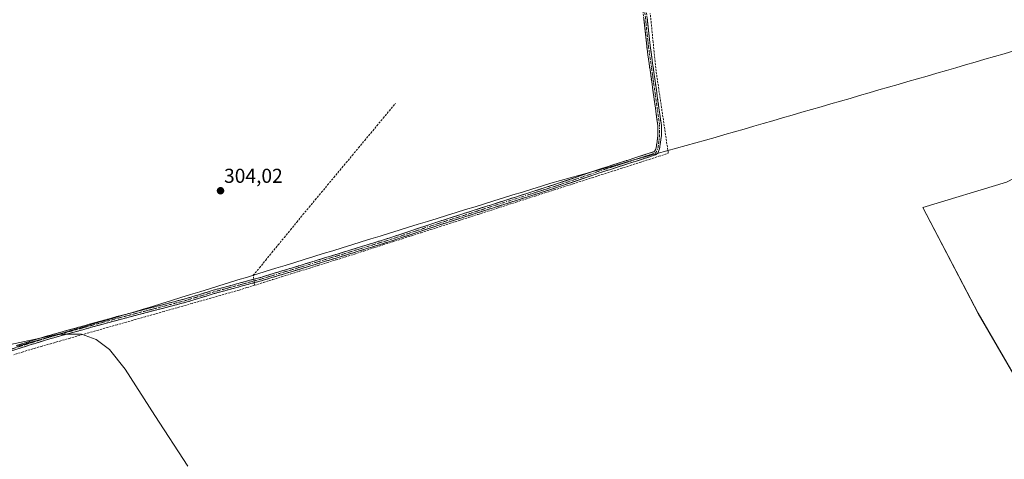
# Model space of a CAD drawing. Units: metres. Extents: x 608412 to 611892, y 4666810 to 4669177.
# Drawn here: x 610478 to 610967, y 4667161 to 4667380 of the extents above; entities that cross this region are included whole.
import ezdxf
from ezdxf.enums import TextEntityAlignment as Align

# ---------------------------------------------------------------- set-up
doc = ezdxf.new("R2010")
doc.units = ezdxf.units.M
doc.header["$MEASUREMENT"] = 0
doc.linetypes.add('TRAZO_Y_PUNTO', pattern=[1, 0.5, -0.25, 0, -0.25])
doc.linetypes.add('TRAZOSX2', pattern=[1.5, 1, -0.5])
for name, color, linetype, lineweight in [('Camino', 19, 'TRAZOSX2', 0), ('Camino Cxs', 19, 'Continuous', 0), ('Camino eje', 19, 'TRAZO_Y_PUNTO', 0), ('Carátula', 7, 'Continuous', 5), ('Corriente artificial lineal', 5, 'TRAZOSX2', 13), ('Corriente artificial lineal oculto', 135, 'TRAZO_Y_PUNTO', 13), ('Cultivos herbáceos CxS', 92, 'Continuous', 0), ('Curva de nivel normal', 36, 'Continuous', 0), ('Municipio', 9, 'Continuous', 13), ('Municipio CxS', 142, 'Continuous', 0), ('Pastizal CxS', 92, 'Continuous', 0), ('Punto de cota en terreno', 7, 'Continuous', 0), ('Rótulo de punto de cota en terreno', 19, 'Continuous', 0)]:
    doc.layers.add(name, color=color, linetype=linetype, lineweight=lineweight)
doc.styles.add('Arial', font='txt', dxfattribs={"height": 0.2})

# ---------------------------------------------------------------- blocks, each defined once
blk = doc.blocks.new('*U150')
at = {"layer": 'Cultivos herbáceos CxS', "color": 92, "linetype": 'Continuous', "lineweight": 0}
blk.add_polyline3d([(611025.8871, 4667162.3157, 298.9671), (611040.8949, 4667176.7533, 299.1471), (611116.7169, 4667255.2157, 302.0656), (611048.5519, 4667332.5785, 302.2577), (611011.4735, 4667319.9315, 302.7057), (611003.7867, 4667317.3099, 302.7691), (610968.3077, 4667298.8153, 303.1476), (610926.7903, 4667286.2625, 303.5218), (610954.1483, 4667233.6747, 302.7471), (610989.0337, 4667173.7833, 300.5948), (611010.4227, 4667182.8563, 300.7063), (611025.8871, 4667162.3157, 298.9671)], close=True, dxfattribs=at)
blk = doc.blocks.new('*U166')
at = {"layer": 'Municipio CxS', "color": 142, "linetype": 'Continuous', "lineweight": 0}
blk.add_polyline3d([(610476.5106, 4667217.2045, 304.5964), (610481.2628, 4667218.6026, 304.6955), (610486.0151, 4667220.0008, 304.5306), (610490.7674, 4667221.3989, 304.4424), (610495.5196, 4667222.797, 304.6056), (610500.2719, 4667224.1951, 304.6281), (610505.0242, 4667225.5932, 304.5166), (610509.7764, 4667226.9913, 304.5878), (610514.5287, 4667228.3894, 304.7134), (610519.2809, 4667229.7875, 304.5125), (610524.0332, 4667231.1857, 304.4241), (610528.7855, 4667232.5838, 304.5646), (610533.5377, 4667233.9819, 304.663), (610538.29, 4667235.38, 304.5294), (610539.24, 4667235.67, 304.4516), (610543.9533, 4667237.1267, 304.3741), (610548.6665, 4667238.5835, 304.5179), (610553.3798, 4667240.0402, 304.5155), (610558.093, 4667241.497, 304.4831), (610562.8063, 4667242.9537, 304.4649), (610567.5195, 4667244.4105, 304.4815), (610572.2328, 4667245.8672, 304.4408), (610576.946, 4667247.324, 304.4002), (610581.6593, 4667248.7807, 304.4471), (610586.3726, 4667250.2374, 304.4798), (610591.0858, 4667251.6942, 304.2811), (610595.7991, 4667253.1509, 304.2372), (610600.5123, 4667254.6077, 304.2241), (610605.2256, 4667256.0644, 304.2207), (610609.9388, 4667257.5212, 304.1865), (610614.6521, 4667258.9779, 304.1353), (610619.3653, 4667260.4347, 304.2402), (610624.0786, 4667261.8914, 304.2072), (610628.7919, 4667263.3481, 304.1646), (610633.5051, 4667264.8049, 304.2362), (610638.2184, 4667266.2616, 304.2496), (610642.9316, 4667267.7184, 304.1991), (610647.6449, 4667269.1751, 304.2304), (610652.3581, 4667270.6319, 304.2812), (610657.0714, 4667272.0886, 304.1949), (610661.7847, 4667273.5453, 304.1989), (610666.4979, 4667275.0021, 304.2129), (610671.2112, 4667276.4588, 304.2326), (610675.9244, 4667277.9156, 304.1892), (610680.6377, 4667279.3723, 304.2853), (610685.3509, 4667280.8291, 304.2486), (610690.0642, 4667282.2858, 304.1806), (610694.7774, 4667283.7426, 304.2172), (610699.4907, 4667285.1993, 304.2263), (610704.204, 4667286.656, 304.1696), (610708.9172, 4667288.1128, 304.185), (610713.6305, 4667289.5695, 304.2319), (610718.3437, 4667291.0263, 304.1887), (610723.057, 4667292.483, 304.1676), (610727.7702, 4667293.9398, 304.1747), (610732.4835, 4667295.3965, 304.2094), (610737.1967, 4667296.8533, 304.1275), (610741.91, 4667298.31, 304.1471), (610746.7094, 4667299.6517, 304.1933), (610751.5089, 4667300.9933, 304.2026), (610756.3083, 4667302.335, 304.1306), (610761.1078, 4667303.6767, 304.096), (610765.9072, 4667305.0183, 303.9732), (610770.7067, 4667306.36, 303.8562), (610775.5061, 4667307.7017, 303.8757), (610780.3056, 4667309.0433, 303.9474), (610785.105, 4667310.385, 303.8899), (610789.9044, 4667311.7267, 303.8589), (610794.7039, 4667313.0683, 303.9462), (610799.5033, 4667314.41, 303.7244), (610804.3028, 4667315.7517, 303.5817), (610809.1022, 4667317.0933, 303.5841), (610813.9017, 4667318.435, 303.5394), (610818.7011, 4667319.7767, 303.5709), (610823.5006, 4667321.1183, 303.5627), (610828.3, 4667322.46, 303.5577), (610833.0869, 4667323.8467, 303.5765), (610837.8738, 4667325.2334, 303.5138), (610842.6607, 4667326.6202, 303.4628), (610847.4476, 4667328.0069, 303.5532), (610852.2345, 4667329.3936, 303.4849), (610857.0214, 4667330.7803, 303.437), (610861.8083, 4667332.1671, 303.5383), (610866.5952, 4667333.5538, 303.526), (610871.3821, 4667334.9405, 303.3596), (610876.169, 4667336.3272, 303.4151), (610880.9559, 4667337.714, 303.4959), (610885.7428, 4667339.1007, 303.3768), (610890.5297, 4667340.4874, 303.4105), (610895.3166, 4667341.8741, 303.4828), (610900.1034, 4667343.2609, 303.4851), (610904.8903, 4667344.6476, 303.3894), (610909.6772, 4667346.0343, 303.4452), (610914.4641, 4667347.421, 303.4068), (610919.251, 4667348.8078, 303.3889), (610924.0379, 4667350.1945, 303.4012), (610928.8248, 4667351.5812, 303.4166), (610933.6117, 4667352.9679, 303.453), (610938.3986, 4667354.3547, 303.4201), (610943.1855, 4667355.7414, 303.3703), (610947.9724, 4667357.1281, 303.3724), (610952.7593, 4667358.5148, 303.2834), (610957.5462, 4667359.9016, 303.3251), (610962.3331, 4667361.2883, 303.2403), (610967.12, 4667362.675, 303.1726), (610971.9069, 4667364.0617, 303.132)], dxfattribs=at)
blk = doc.blocks.new('*U167')
at = {"layer": 'Curva de nivel normal', "color": 36, "linetype": 'Continuous', "lineweight": 0}
blk.add_polyline3d([(610561.44, 4667157.71, 305), (610545.06, 4667182.93, 305), (610530.36, 4667206.01, 305), (610522.58, 4667215.65, 305), (610516.01, 4667220.75, 305), (610508.63, 4667223.3, 305), (610497.49, 4667223.3, 305), (610471.02, 4667217.67, 305)], dxfattribs=at)
blk = doc.blocks.new('5PATER')
at = {"layer": 'Carátula', "linetype": 'Continuous', "lineweight": 5}
h = blk.add_hatch(color=250, dxfattribs=at)
edge = h.paths.add_edge_path()
edge.add_ellipse((0, 0.01), major_axis=(-1.33, -1.34), ratio=0.999422, start_angle=0, end_angle=360)
blk = doc.blocks.new('*U199')
at = {"layer": 'Camino Cxs', "color": 19, "linetype": 'Continuous', "lineweight": 0}
for points in [[(610789.72, 4667380.65, 303.68), (610790.22, 4667376.02, 303.7), (610790.71, 4667371.4, 303.76), (610791.21, 4667366.77, 303.81), (610791.83, 4667362.35, 303.84), (610792.45, 4667357.93, 303.84), (610793.08, 4667353.51, 303.72), (610793.7, 4667349.09, 303.67), (610794.32, 4667344.66, 303.7), (610794.94, 4667340.24, 303.75), (610795.57, 4667335.82, 303.8), (610796.19, 4667331.4, 303.83), (610796.81, 4667326.98, 303.85), (610796.79, 4667321.99, 303.86), (610796.37, 4667318.72, 303.82), (610795.94, 4667315.45, 303.91), (610794.98, 4667313.28, 303.96), (610793.86, 4667312.39, 303.9), (610789.39, 4667310.96, 303.85), (610784.92, 4667309.52, 303.94), (610780.46, 4667308.09, 303.97), (610775.99, 4667306.66, 303.88), (610771.52, 4667305.22, 303.91), (610767.05, 4667303.79, 304.08), (610762.69, 4667302.29, 304.1), (610758.33, 4667300.8, 304.15), (610753.97, 4667299.3, 304.24), (610749.61, 4667297.81, 304.22), (610745.25, 4667296.31, 304.14), (610740.64, 4667294.84, 304.13), (610736.03, 4667293.37, 304.19), (610731.42, 4667291.9, 304.26), (610726.8, 4667290.43, 304.11), (610722.19, 4667288.96, 304.16), (610717.58, 4667287.49, 304.22), (610712.97, 4667286.01, 304.25), (610708.36, 4667284.54, 304.25), (610703.75, 4667283.07, 304.29), (610699.13, 4667281.6, 304.33), (610694.52, 4667280.13, 304.26), (610689.91, 4667278.66, 304.26), (610685.3, 4667277.19, 304.39), (610680.82, 4667275.69, 304.44), (610676.34, 4667274.18, 304.3), (610671.86, 4667272.68, 304.43), (610667.38, 4667271.17, 304.4), (610662.9, 4667269.67, 304.28), (610658.2, 4667268.23, 304.35), (610653.5, 4667266.78, 304.47), (610648.8, 4667265.34, 304.42), (610644.1, 4667263.89, 304.36), (610639.39, 4667262.45, 304.44), (610634.69, 4667261, 304.45), (610629.99, 4667259.56, 304.41), (610625.29, 4667258.11, 304.35), (610620.77, 4667256.74, 304.46), (610616.26, 4667255.37, 304.38), (610611.74, 4667254, 304.46), (610607.22, 4667252.63, 304.39), (610602.71, 4667251.26, 304.35), (610598.19, 4667249.89, 304.41), (610593.46, 4667248.6, 304.6), (610588.73, 4667247.32, 304.58), (610583.99, 4667246.03, 304.46), (610579.26, 4667244.75, 304.43), (610574.53, 4667243.46, 304.51), (610570.08, 4667242.09, 304.44), (610565.63, 4667240.72, 304.39), (610561.18, 4667239.35, 304.53), (610556.87, 4667238.23, 304.63), (610552.57, 4667237.1, 304.52), (610548.26, 4667235.98, 304.44), (610543.95, 4667234.85, 304.33), (610539.64, 4667233.73, 304.44), (610535.34, 4667232.6, 304.72), (610531.03, 4667231.48, 304.62), (610526.72, 4667230.35, 304.39), (610522.36, 4667229.14, 304.34), (610517.99, 4667227.94, 304.66), (610513.63, 4667226.73, 304.71), (610509.26, 4667225.52, 304.54), (610504.9, 4667224.31, 304.51), (610500.53, 4667223.11, 304.67), (610496.17, 4667221.9, 304.63), (610491.8, 4667220.69, 304.41), (610487.26, 4667219.26, 304.49), (610482.72, 4667217.84, 304.72), (610478.19, 4667216.41, 304.71), (610473.65, 4667214.98, 304.56)], [(610476.25, 4667217.61, 304.58), (610480.02, 4667218.79, 304.65), (610483.78, 4667219.98, 304.59), (610487.55, 4667221.16, 304.49), (610491.31, 4667222.34, 304.48), (610495.68, 4667223.55, 304.61), (610500.05, 4667224.76, 304.61), (610504.42, 4667225.97, 304.53), (610508.79, 4667227.18, 304.57), (610513.16, 4667228.39, 304.69), (610517.53, 4667229.6, 304.63), (610521.9, 4667230.81, 304.41), (610526.27, 4667232.02, 304.47), (610530.58, 4667233.14, 304.62), (610534.88, 4667234.27, 304.68), (610539.19, 4667235.39, 304.46), (610543.49, 4667236.52, 304.35), (610547.8, 4667237.64, 304.49), (610552.1, 4667238.76, 304.55), (610556.41, 4667239.89, 304.57), (610560.71, 4667241.01, 304.49), (610565.16, 4667242.38, 304.46), (610569.6, 4667243.75, 304.49), (610574.05, 4667245.12, 304.46), (610578.78, 4667246.4, 304.42), (610583.52, 4667247.69, 304.49), (610588.25, 4667248.97, 304.59), (610592.99, 4667250.26, 304.44), (610597.72, 4667251.54, 304.34), (610602.23, 4667252.91, 304.28), (610606.74, 4667254.28, 304.31), (610611.26, 4667255.65, 304.33), (610615.77, 4667257.02, 304.25), (610620.28, 4667258.39, 304.35), (610624.79, 4667259.76, 304.28), (610629.49, 4667261.21, 304.3), (610634.19, 4667262.65, 304.34), (610638.88, 4667264.1, 304.36), (610643.58, 4667265.54, 304.3), (610648.28, 4667266.99, 304.33), (610652.98, 4667268.43, 304.38), (610657.67, 4667269.88, 304.29), (610662.37, 4667271.32, 304.24), (610666.85, 4667272.82, 304.3), (610671.33, 4667274.32, 304.35), (610675.8, 4667275.83, 304.26), (610680.28, 4667277.33, 304.35), (610684.76, 4667278.83, 304.35), (610689.37, 4667280.3, 304.23), (610693.98, 4667281.77, 304.23), (610698.59, 4667283.24, 304.28), (610703.21, 4667284.71, 304.24), (610707.82, 4667286.18, 304.2), (610712.43, 4667287.65, 304.26), (610717.04, 4667289.13, 304.25), (610721.65, 4667290.6, 304.17), (610726.26, 4667292.07, 304.13), (610730.88, 4667293.54, 304.28), (610735.49, 4667295.01, 304.18), (610740.1, 4667296.48, 304.13), (610744.71, 4667297.95, 304.19), (610749.07, 4667299.44, 304.22), (610753.43, 4667300.94, 304.19), (610757.78, 4667302.43, 304.12), (610762.14, 4667303.93, 304.07), (610766.5, 4667305.42, 303.93), (610770.92, 4667306.84, 303.83), (610775.34, 4667308.26, 303.87), (610779.77, 4667309.68, 303.89), (610784.19, 4667311.1, 303.84), (610788.61, 4667312.52, 303.85), (610793.03, 4667313.94, 303.94), (610793.58, 4667314.37, 303.92), (610794.26, 4667315.92, 303.86), (610794.66, 4667319.01, 303.76), (610795.06, 4667322.1, 303.8), (610795.08, 4667326.86, 303.79), (610794.46, 4667331.27, 303.74), (610793.84, 4667335.68, 303.71), (610793.22, 4667340.09, 303.71), (610792.6, 4667344.5, 303.74), (610791.98, 4667348.92, 303.76), (610791.36, 4667353.33, 303.84), (610790.74, 4667357.74, 303.86), (610790.12, 4667362.15, 303.77), (610789.5, 4667366.56, 303.72), (610789, 4667371.18, 303.7), (610788.51, 4667375.8, 303.68), (610788.01, 4667380.42, 303.67)]]:
    blk.add_polyline3d(points, dxfattribs=at)

msp = doc.modelspace()

# ---------------------------------------------------------------- linework, layer by layer
at = {"layer": 'Camino', "color": 19, "linetype": 'TRAZOSX2', "lineweight": 0}
for points in [[(610787.24, 4667403.78), (610791.21, 4667366.77), (610796.81, 4667326.98), (610796.79, 4667321.99), (610795.94, 4667315.45), (610794.98, 4667313.28), (610793.86, 4667312.39), (610767.05, 4667303.79), (610745.25, 4667296.31), (610685.3, 4667277.19), (610662.9, 4667269.67), (610625.29, 4667258.11), (610598.19, 4667249.89), (610574.53, 4667243.46), (610561.18, 4667239.35), (610526.72, 4667230.35), (610491.8, 4667220.69), (610423.73, 4667199.29)], [(610476.25, 4667217.61), (610491.31, 4667222.34), (610526.27, 4667232.02), (610560.71, 4667241.01), (610574.05, 4667245.12), (610597.72, 4667251.54), (610624.79, 4667259.76), (610662.37, 4667271.32), (610684.76, 4667278.83), (610744.71, 4667297.95), (610766.5, 4667305.42), (610793.03, 4667313.94), (610793.58, 4667314.37), (610794.26, 4667315.92), (610795.06, 4667322.1), (610795.08, 4667326.86), (610789.5, 4667366.56), (610785.53, 4667403.53)]]:
    msp.add_lwpolyline(points, dxfattribs=at)
at = {"layer": 'Camino eje', "color": 19, "linetype": 'TRAZO_Y_PUNTO', "lineweight": 0}
msp.add_lwpolyline([(610423.48, 4667200.12), (610491.56, 4667221.52), (610526.5, 4667231.19), (610560.95, 4667240.18), (610574.29, 4667244.29), (610597.96, 4667250.72), (610625.04, 4667258.94), (610662.64, 4667270.5), (610685.03, 4667278.01), (610744.98, 4667297.13), (610766.78, 4667304.61), (610780.04, 4667308.87), (610793.58, 4667313.27), (610794.28, 4667313.83), (610795.1, 4667315.69), (610795.93, 4667322.05), (610795.95, 4667326.92), (610790.36, 4667366.67), (610786.39, 4667403.66)], dxfattribs=at)
at = {"layer": 'Corriente artificial lineal', "color": 5, "linetype": 'TRAZOSX2', "lineweight": 13}
for points in [[(610594.64, 4667247.62, 304.54), (610599.13, 4667249.02, 304.44), (610603.63, 4667250.42, 304.4), (610608.12, 4667251.82, 304.43), (610612.61, 4667253.22, 304.5), (610617.11, 4667254.61, 304.46), (610621.6, 4667256.01, 304.53), (610626.1, 4667257.41, 304.38), (610630.59, 4667258.81, 304.49), (610635.09, 4667260.2, 304.5), (610639.58, 4667261.6, 304.48), (610644.31, 4667263.12, 304.4), (610649.03, 4667264.64, 304.46), (610653.76, 4667266.15, 304.5), (610658.48, 4667267.67, 304.37), (610663.21, 4667269.19, 304.31), (610667.93, 4667270.71, 304.44), (610672.66, 4667272.23, 304.43), (610677.38, 4667273.74, 304.35), (610682.11, 4667275.26, 304.48), (610686.84, 4667276.78, 304.39), (610691.56, 4667278.3, 304.22), (610696.29, 4667279.82, 304.31), (610701.01, 4667281.33, 304.37), (610705.74, 4667282.85, 304.26), (610710.46, 4667284.37, 304.29), (610715.19, 4667285.89, 304.2), (610719.92, 4667287.41, 304.17), (610724.64, 4667288.92, 304.12), (610729.37, 4667290.44, 304.17), (610734.09, 4667291.96, 304.19), (610738.82, 4667293.48, 304.15), (610743.54, 4667294.99, 304.11), (610748.27, 4667296.51, 304.15), (610752.99, 4667298.03, 304.24), (610757.72, 4667299.55, 304.19), (610762.45, 4667301.07, 304.09), (610767.17, 4667302.58, 304.08), (610771.9, 4667304.1, 303.95), (610776.62, 4667305.62, 303.87), (610781.35, 4667307.14, 303.92), (610786.07, 4667308.66, 303.98), (610790.8, 4667310.17, 303.81), (610795.52, 4667311.69, 303.85), (610800.25, 4667313.21, 303.67), (610799.57, 4667317.75, 303.7), (610798.9, 4667322.3, 303.73), (610798.22, 4667326.84, 303.76), (610797.55, 4667331.39, 303.79), (610796.87, 4667335.93, 303.82), (610796.2, 4667340.48, 303.77), (610795.52, 4667345.02, 303.66), (610794.85, 4667349.57, 303.61), (610794.17, 4667354.11, 303.65), (610793.69, 4667358.87, 303.77), (610793.21, 4667363.63, 303.81), (610792.73, 4667368.39, 303.79), (610792.24, 4667373.15, 303.75), (610791.76, 4667377.91, 303.7), (610791.28, 4667382.67, 303.68)], [(610594.27, 4667250.6, 304.4), (610594.03, 4667252.56, 304.23), (610597.12, 4667256.33, 304.16), (610600.21, 4667260.11, 304.11), (610603.29, 4667263.88, 304.12), (610606.38, 4667267.66, 304.16), (610609.47, 4667271.43, 304.15), (610612.56, 4667275.2, 304.15), (610615.64, 4667278.98, 304.12), (610618.73, 4667282.75, 304), (610621.8, 4667286.43, 304.01), (610624.86, 4667290.12, 304.02), (610627.93, 4667293.8, 304), (610630.99, 4667297.49, 303.98), (610634.06, 4667301.17, 303.98), (610637.12, 4667304.85, 303.97), (610640.19, 4667308.54, 303.91), (610643.25, 4667312.22, 303.86), (610646.32, 4667315.91, 303.94), (610649.38, 4667319.59, 303.87), (610652.45, 4667323.27, 303.79), (610655.51, 4667326.96, 303.81), (610658.58, 4667330.64, 303.83), (610661.64, 4667334.33, 303.9), (610664.71, 4667338.01, 303.88)], [(610594.64, 4667247.62, 304.54), (610594.48, 4667248.88, 304.55)], [(610594.64, 4667247.62, 304.54), (610590.82, 4667246.44, 304.54), (610587, 4667245.25, 304.47), (610582.34, 4667243.92, 304.39), (610577.67, 4667242.6, 304.45), (610573.01, 4667241.27, 304.41), (610568.35, 4667239.94, 304.34), (610563.69, 4667238.61, 304.41), (610559.02, 4667237.29, 304.53), (610554.36, 4667235.96, 304.49), (610549.7, 4667234.63, 304.41), (610545.04, 4667233.3, 304.33), (610540.37, 4667231.98, 304.45), (610535.71, 4667230.65, 304.72), (610531.05, 4667229.32, 304.62), (610526.38, 4667228, 304.34), (610521.72, 4667226.67, 304.56), (610517.06, 4667225.34, 304.9), (610512.4, 4667224.01, 304.63), (610507.73, 4667222.69, 304.55), (610503.07, 4667221.36, 304.76), (610498.41, 4667220.03, 304.75), (610493.75, 4667218.7, 304.47), (610489.08, 4667217.38, 304.55), (610484.42, 4667216.05, 304.86), (610479.7, 4667214.56, 304.91), (610474.98, 4667213.07, 304.69)]]:
    msp.add_polyline3d(points, dxfattribs=at)
at = {"layer": 'Corriente artificial lineal oculto', "color": 135, "linetype": 'TRAZO_Y_PUNTO', "lineweight": 13}
msp.add_polyline3d([(610594.48, 4667248.88, 304.55), (610594.27, 4667250.6, 304.4)], dxfattribs=at)
at = {"layer": 'Cultivos herbáceos CxS', "color": 92, "linetype": 'Continuous', "lineweight": 0}
msp.add_polyline3d([(611025.89, 4667162.32, 298.97), (611040.89, 4667176.75, 299.15), (611116.72, 4667255.22, 302.07), (611048.55, 4667332.58, 302.26), (611011.47, 4667319.93, 302.71), (611003.79, 4667317.31, 302.77), (610968.31, 4667298.82, 303.15), (610926.79, 4667286.26, 303.52), (610954.15, 4667233.67, 302.75), (610989.03, 4667173.78, 300.59), (611010.42, 4667182.86, 300.71), (611025.89, 4667162.32, 298.97)], dxfattribs=at)
at = {"layer": 'Municipio', "color": 9, "linetype": 'Continuous', "lineweight": 13}
msp.add_polyline3d([(610971.91, 4667364.06, 303.13), (610967.12, 4667362.68, 303.17), (610962.33, 4667361.29, 303.24), (610957.55, 4667359.9, 303.33), (610952.76, 4667358.51, 303.28), (610947.97, 4667357.13, 303.37), (610943.19, 4667355.74, 303.37), (610938.4, 4667354.35, 303.42), (610933.61, 4667352.97, 303.45), (610928.82, 4667351.58, 303.42), (610924.04, 4667350.19, 303.4), (610919.25, 4667348.81, 303.39), (610914.46, 4667347.42, 303.41), (610909.68, 4667346.03, 303.45), (610904.89, 4667344.65, 303.39), (610900.1, 4667343.26, 303.49), (610895.32, 4667341.87, 303.48), (610890.53, 4667340.49, 303.41), (610885.74, 4667339.1, 303.38), (610880.96, 4667337.71, 303.5), (610876.17, 4667336.33, 303.42), (610871.38, 4667334.94, 303.36), (610866.6, 4667333.55, 303.53), (610861.81, 4667332.17, 303.54), (610857.02, 4667330.78, 303.44), (610852.23, 4667329.39, 303.48), (610847.45, 4667328.01, 303.55), (610842.66, 4667326.62, 303.46), (610837.87, 4667325.23, 303.51), (610833.09, 4667323.85, 303.58), (610828.3, 4667322.46, 303.56), (610823.5, 4667321.12, 303.56), (610818.7, 4667319.78, 303.57), (610813.9, 4667318.44, 303.54), (610809.1, 4667317.09, 303.58), (610804.3, 4667315.75, 303.58), (610799.5, 4667314.41, 303.72), (610794.7, 4667313.07, 303.95), (610789.9, 4667311.73, 303.86), (610785.11, 4667310.38, 303.89), (610780.31, 4667309.04, 303.95), (610775.51, 4667307.7, 303.88), (610770.71, 4667306.36, 303.86), (610765.91, 4667305.02, 303.97), (610761.11, 4667303.68, 304.1), (610756.31, 4667302.34, 304.13), (610751.51, 4667300.99, 304.2), (610746.71, 4667299.65, 304.19), (610741.91, 4667298.31, 304.15), (610737.2, 4667296.85, 304.13), (610732.48, 4667295.4, 304.21), (610727.77, 4667293.94, 304.17), (610723.06, 4667292.48, 304.17), (610718.34, 4667291.03, 304.19), (610713.63, 4667289.57, 304.23), (610708.92, 4667288.11, 304.18), (610704.2, 4667286.66, 304.17), (610699.49, 4667285.2, 304.23), (610694.78, 4667283.74, 304.22), (610690.06, 4667282.29, 304.18), (610685.35, 4667280.83, 304.25), (610680.64, 4667279.37, 304.29), (610675.92, 4667277.92, 304.19), (610671.21, 4667276.46, 304.23), (610666.5, 4667275, 304.21), (610661.78, 4667273.55, 304.2), (610657.07, 4667272.09, 304.19), (610652.36, 4667270.63, 304.28), (610647.64, 4667269.18, 304.23), (610642.93, 4667267.72, 304.2), (610638.22, 4667266.26, 304.25), (610633.51, 4667264.8, 304.24), (610628.79, 4667263.35, 304.16), (610624.08, 4667261.89, 304.21), (610619.37, 4667260.43, 304.24), (610614.65, 4667258.98, 304.14), (610609.94, 4667257.52, 304.19), (610605.23, 4667256.06, 304.22), (610600.51, 4667254.61, 304.22), (610595.8, 4667253.15, 304.24), (610591.09, 4667251.69, 304.28), (610586.37, 4667250.24, 304.48), (610581.66, 4667248.78, 304.45), (610576.95, 4667247.32, 304.4), (610572.23, 4667245.87, 304.44), (610567.52, 4667244.41, 304.48), (610562.81, 4667242.95, 304.46), (610558.09, 4667241.5, 304.48), (610553.38, 4667240.04, 304.52), (610548.67, 4667238.58, 304.52), (610543.95, 4667237.13, 304.37), (610539.24, 4667235.67, 304.45), (610538.29, 4667235.38, 304.53), (610533.54, 4667233.98, 304.66), (610528.79, 4667232.58, 304.56), (610524.03, 4667231.19, 304.42), (610519.28, 4667229.79, 304.51), (610514.53, 4667228.39, 304.71), (610509.78, 4667226.99, 304.59), (610505.02, 4667225.59, 304.52), (610500.27, 4667224.2, 304.63), (610495.52, 4667222.8, 304.61), (610490.77, 4667221.4, 304.44), (610486.02, 4667220, 304.53), (610481.26, 4667218.6, 304.7), (610476.51, 4667217.2, 304.6)], dxfattribs=at)
msp.add_polyline3d([(610971.91, 4667364.06, 303.13), (610967.12, 4667362.68, 303.17), (610962.33, 4667361.29, 303.24), (610957.55, 4667359.9, 303.33), (610952.76, 4667358.51, 303.28), (610947.97, 4667357.13, 303.37), (610943.19, 4667355.74, 303.37), (610938.4, 4667354.35, 303.42), (610933.61, 4667352.97, 303.45), (610928.82, 4667351.58, 303.42), (610924.04, 4667350.19, 303.4), (610919.25, 4667348.81, 303.39), (610914.46, 4667347.42, 303.41), (610909.68, 4667346.03, 303.45), (610904.89, 4667344.65, 303.39), (610900.1, 4667343.26, 303.49), (610895.32, 4667341.87, 303.48), (610890.53, 4667340.49, 303.41), (610885.74, 4667339.1, 303.38), (610880.96, 4667337.71, 303.5), (610876.17, 4667336.33, 303.42), (610871.38, 4667334.94, 303.36), (610866.6, 4667333.55, 303.53), (610861.81, 4667332.17, 303.54), (610857.02, 4667330.78, 303.44), (610852.23, 4667329.39, 303.48), (610847.45, 4667328.01, 303.55), (610842.66, 4667326.62, 303.46), (610837.87, 4667325.23, 303.51), (610833.09, 4667323.85, 303.58), (610828.3, 4667322.46, 303.56), (610823.5, 4667321.12, 303.56), (610818.7, 4667319.78, 303.57), (610813.9, 4667318.44, 303.54), (610809.1, 4667317.09, 303.58), (610804.3, 4667315.75, 303.58), (610799.5, 4667314.41, 303.72), (610794.7, 4667313.07, 303.95), (610789.9, 4667311.73, 303.86), (610785.11, 4667310.38, 303.89), (610780.31, 4667309.04, 303.95), (610775.51, 4667307.7, 303.88), (610770.71, 4667306.36, 303.86), (610765.91, 4667305.02, 303.97), (610761.11, 4667303.68, 304.1), (610756.31, 4667302.34, 304.13), (610751.51, 4667300.99, 304.2), (610746.71, 4667299.65, 304.19), (610741.91, 4667298.31, 304.15), (610737.2, 4667296.85, 304.13), (610732.48, 4667295.4, 304.21), (610727.77, 4667293.94, 304.17), (610723.06, 4667292.48, 304.17), (610718.34, 4667291.03, 304.19), (610713.63, 4667289.57, 304.23), (610708.92, 4667288.11, 304.18), (610704.2, 4667286.66, 304.17), (610699.49, 4667285.2, 304.23), (610694.78, 4667283.74, 304.22), (610690.06, 4667282.29, 304.18), (610685.35, 4667280.83, 304.25), (610680.64, 4667279.37, 304.29), (610675.92, 4667277.92, 304.19), (610671.21, 4667276.46, 304.23), (610666.5, 4667275, 304.21), (610661.78, 4667273.55, 304.2), (610657.07, 4667272.09, 304.19), (610652.36, 4667270.63, 304.28), (610647.64, 4667269.18, 304.23), (610642.93, 4667267.72, 304.2), (610638.22, 4667266.26, 304.25), (610633.51, 4667264.8, 304.24), (610628.79, 4667263.35, 304.16), (610624.08, 4667261.89, 304.21), (610619.37, 4667260.43, 304.24), (610614.65, 4667258.98, 304.14), (610609.94, 4667257.52, 304.19), (610605.23, 4667256.06, 304.22), (610600.51, 4667254.61, 304.22), (610595.8, 4667253.15, 304.24), (610591.09, 4667251.69, 304.28), (610586.37, 4667250.24, 304.48), (610581.66, 4667248.78, 304.45), (610576.95, 4667247.32, 304.4), (610572.23, 4667245.87, 304.44), (610567.52, 4667244.41, 304.48), (610562.81, 4667242.95, 304.46), (610558.09, 4667241.5, 304.48), (610553.38, 4667240.04, 304.52), (610548.67, 4667238.58, 304.52), (610543.95, 4667237.13, 304.37), (610539.24, 4667235.67, 304.45), (610538.29, 4667235.38, 304.53), (610533.54, 4667233.98, 304.66), (610528.79, 4667232.58, 304.56), (610524.03, 4667231.19, 304.42), (610519.28, 4667229.79, 304.51), (610514.53, 4667228.39, 304.71), (610509.78, 4667226.99, 304.59), (610505.02, 4667225.59, 304.52), (610500.27, 4667224.2, 304.63), (610495.52, 4667222.8, 304.61), (610490.77, 4667221.4, 304.44), (610486.02, 4667220, 304.53), (610481.26, 4667218.6, 304.7), (610476.51, 4667217.2, 304.6)], dxfattribs=at)
at = {"layer": 'Municipio CxS', "color": 142, "linetype": 'Continuous', "lineweight": 0}
msp.add_polyline3d([(610971.91, 4667364.06, 303.13), (610967.12, 4667362.68, 303.17), (610962.33, 4667361.29, 303.24), (610957.55, 4667359.9, 303.33), (610952.76, 4667358.51, 303.28), (610947.97, 4667357.13, 303.37), (610943.19, 4667355.74, 303.37), (610938.4, 4667354.35, 303.42), (610933.61, 4667352.97, 303.45), (610928.82, 4667351.58, 303.42), (610924.04, 4667350.19, 303.4), (610919.25, 4667348.81, 303.39), (610914.46, 4667347.42, 303.41), (610909.68, 4667346.03, 303.45), (610904.89, 4667344.65, 303.39), (610900.1, 4667343.26, 303.49), (610895.32, 4667341.87, 303.48), (610890.53, 4667340.49, 303.41), (610885.74, 4667339.1, 303.38), (610880.96, 4667337.71, 303.5), (610876.17, 4667336.33, 303.42), (610871.38, 4667334.94, 303.36), (610866.6, 4667333.55, 303.53), (610861.81, 4667332.17, 303.54), (610857.02, 4667330.78, 303.44), (610852.23, 4667329.39, 303.48), (610847.45, 4667328.01, 303.55), (610842.66, 4667326.62, 303.46), (610837.87, 4667325.23, 303.51), (610833.09, 4667323.85, 303.58), (610828.3, 4667322.46, 303.56), (610823.5, 4667321.12, 303.56), (610818.7, 4667319.78, 303.57), (610813.9, 4667318.44, 303.54), (610809.1, 4667317.09, 303.58), (610804.3, 4667315.75, 303.58), (610799.5, 4667314.41, 303.72), (610794.7, 4667313.07, 303.95), (610789.9, 4667311.73, 303.86), (610785.11, 4667310.38, 303.89), (610780.31, 4667309.04, 303.95), (610775.51, 4667307.7, 303.88), (610770.71, 4667306.36, 303.86), (610765.91, 4667305.02, 303.97), (610761.11, 4667303.68, 304.1), (610756.31, 4667302.34, 304.13), (610751.51, 4667300.99, 304.2), (610746.71, 4667299.65, 304.19), (610741.91, 4667298.31, 304.15), (610737.2, 4667296.85, 304.13), (610732.48, 4667295.4, 304.21), (610727.77, 4667293.94, 304.17), (610723.06, 4667292.48, 304.17), (610718.34, 4667291.03, 304.19), (610713.63, 4667289.57, 304.23), (610708.92, 4667288.11, 304.18), (610704.2, 4667286.66, 304.17), (610699.49, 4667285.2, 304.23), (610694.78, 4667283.74, 304.22), (610690.06, 4667282.29, 304.18), (610685.35, 4667280.83, 304.25), (610680.64, 4667279.37, 304.29), (610675.92, 4667277.92, 304.19), (610671.21, 4667276.46, 304.23), (610666.5, 4667275, 304.21), (610661.78, 4667273.55, 304.2), (610657.07, 4667272.09, 304.19), (610652.36, 4667270.63, 304.28), (610647.64, 4667269.18, 304.23), (610642.93, 4667267.72, 304.2), (610638.22, 4667266.26, 304.25), (610633.51, 4667264.8, 304.24), (610628.79, 4667263.35, 304.16), (610624.08, 4667261.89, 304.21), (610619.37, 4667260.43, 304.24), (610614.65, 4667258.98, 304.14), (610609.94, 4667257.52, 304.19), (610605.23, 4667256.06, 304.22), (610600.51, 4667254.61, 304.22), (610595.8, 4667253.15, 304.24), (610591.09, 4667251.69, 304.28), (610586.37, 4667250.24, 304.48), (610581.66, 4667248.78, 304.45), (610576.95, 4667247.32, 304.4), (610572.23, 4667245.87, 304.44), (610567.52, 4667244.41, 304.48), (610562.81, 4667242.95, 304.46), (610558.09, 4667241.5, 304.48), (610553.38, 4667240.04, 304.52), (610548.67, 4667238.58, 304.52), (610543.95, 4667237.13, 304.37), (610539.24, 4667235.67, 304.45), (610538.29, 4667235.38, 304.53), (610533.54, 4667233.98, 304.66), (610528.79, 4667232.58, 304.56), (610524.03, 4667231.19, 304.42), (610519.28, 4667229.79, 304.51), (610514.53, 4667228.39, 304.71), (610509.78, 4667226.99, 304.59), (610505.02, 4667225.59, 304.52), (610500.27, 4667224.2, 304.63), (610495.52, 4667222.8, 304.61), (610490.77, 4667221.4, 304.44), (610486.02, 4667220, 304.53), (610481.26, 4667218.6, 304.7), (610476.51, 4667217.2, 304.6)], dxfattribs=at)
at = {"layer": 'Pastizal CxS', "color": 92, "linetype": 'Continuous', "lineweight": 0}
msp.add_polyline3d([(611025.89, 4667162.32, 298.97), (611010.42, 4667182.86, 300.71), (610989.03, 4667173.78, 300.59), (610954.15, 4667233.67, 302.75), (610926.79, 4667286.26, 303.52), (610968.31, 4667298.82, 303.15), (611003.79, 4667317.31, 302.77), (611011.47, 4667319.93, 302.71), (611048.55, 4667332.58, 302.26), (611116.72, 4667255.22, 302.07), (611040.89, 4667176.75, 299.15), (611025.89, 4667162.32, 298.97)], close=True, dxfattribs=at)
msp.add_polyline3d([(611025.89, 4667162.32, 298.97), (611040.89, 4667176.75, 299.15), (611116.72, 4667255.22, 302.07), (611048.55, 4667332.58, 302.26), (611011.47, 4667319.93, 302.71), (611003.79, 4667317.31, 302.77), (610968.31, 4667298.82, 303.15), (610926.79, 4667286.26, 303.52), (610954.15, 4667233.67, 302.75), (610989.03, 4667173.78, 300.59), (611010.42, 4667182.86, 300.71), (611025.89, 4667162.32, 298.97)], dxfattribs=at)

# ---------------------------------------------------------------- block references
at = {"layer": 'Camino Cxs', "color": 19, "linetype": 'Continuous', "lineweight": 0}
msp.add_blockref('*U199', (0, 0), dxfattribs=at)
at = {"layer": 'Cultivos herbáceos CxS', "color": 92, "linetype": 'Continuous', "lineweight": 0}
msp.add_blockref('*U150', (0, 0), dxfattribs=at)
at = {"layer": 'Curva de nivel normal', "color": 36, "linetype": 'Continuous', "lineweight": 0}
msp.add_blockref('*U167', (0, 0), dxfattribs=at)
at = {"layer": 'Municipio CxS', "color": 142, "linetype": 'Continuous', "lineweight": 0}
msp.add_blockref('*U166', (0, 0), dxfattribs=at)
at = {"layer": 'Punto de cota en terreno', "linetype": 'Continuous', "lineweight": 0}
msp.add_blockref('5PATER', (610577.75, 4667294.57, 304.02), dxfattribs=at)

# ---------------------------------------------------------------- texts
at = {"layer": 'Rótulo de punto de cota en terreno', "color": 19, "linetype": 'Continuous', "lineweight": 0, "style": 'Arial'}
msp.add_text('304,02', height=7, dxfattribs=at).set_placement((610579.51, 4667296.33), align=Align.BOTTOM_LEFT)

doc.saveas('drawing.dxf')
